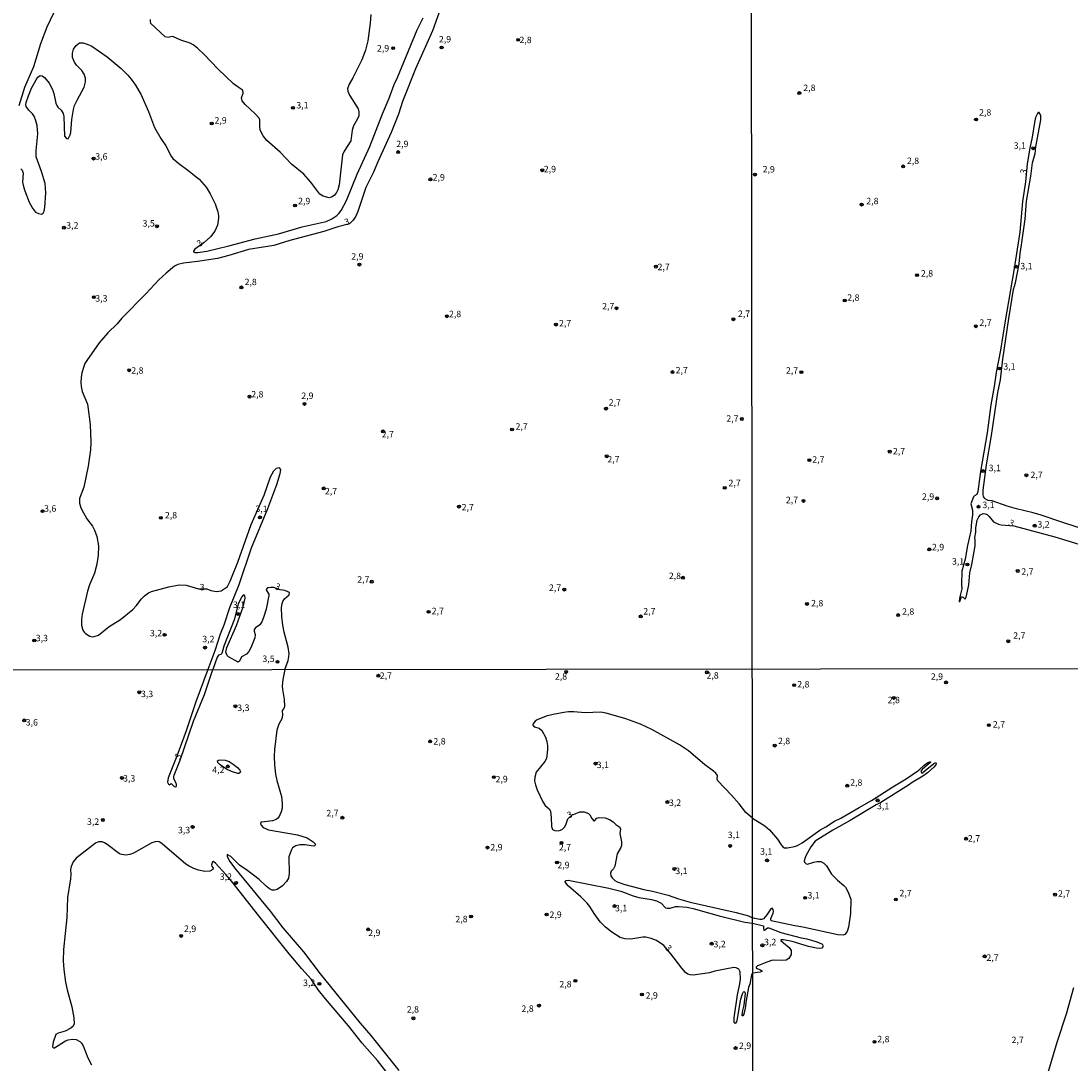
# Model space of a CAD drawing. Units: millimetres. Extents: x 185559 to 187970, y 1652111 to 1654890.
# Drawn here: x 186240 to 186648, y 1653072 to 1653476 of the extents above; entities that cross this region are included whole.
import ezdxf
from ezdxf.enums import TextEntityAlignment as Align

# ---------------------------------------------------------------- set-up
doc = ezdxf.new("R2010")
doc.units = ezdxf.units.MM
for name, color, linetype in [('IMAGEM', 7, 'Continuous'), ('V-CURVA_DE_NIVEL', 4, 'Continuous'), ('V-PONTO_DE_APARELHO', 4, 'Continuous'), ('V-TEXTO_DE_ALTIMETRIA', 2, 'Continuous'), ('X-LIMITE_1000', 7, 'Continuous')]:
    doc.layers.add(name, color=color, linetype=linetype)
picture_1 = doc.add_image_def('image1.jpg', size_in_pixel=(4017, 4629))

# ---------------------------------------------------------------- blocks, each defined once
blk = doc.blocks.new('805')
at = {"color": 0, "linetype": 'ByBlock', "lineweight": -2}
for radius in [0.562, 0.0806]:
    blk.add_circle((0, 0), radius, dxfattribs=at)

msp = doc.modelspace()

# ---------------------------------------------------------------- linework, layer by layer
at = {"layer": 'V-CURVA_DE_NIVEL'}
for points in [[(186402.98, 1653480.58), (186399.94, 1653471.9), (186393.32, 1653457.18), (186388.32, 1653444.5), (186386.69, 1653439.48), (186383.88, 1653432.46), (186378.69, 1653421.1), (186377.03, 1653417.1), (186374.11, 1653411.06), (186370.92, 1653401.74), (186370.18, 1653400.04), (186369.16, 1653398.38), (186367.7, 1653397.05), (186363.2, 1653395.84), (186357.76, 1653393.97), (186344.61, 1653390.59), (186338.36, 1653388.59), (186328.53, 1653387.1), (186320.91, 1653384.76), (186316.53, 1653383.61), (186308.83, 1653382.38), (186303.38, 1653381.78), (186301.17, 1653381.19), (186299.81, 1653380.57), (186296.57, 1653377.89), (186293.81, 1653375.34), (186288.76, 1653369.79), (186279.4, 1653360.36), (186277.58, 1653358.28), (186274, 1653354.68), (186270.62, 1653350.83), (186265.89, 1653344.05), (186265.13, 1653342.79), (186264.53, 1653341.24), (186263.92, 1653339.2), (186263.6, 1653337.37), (186263.51, 1653335.45), (186263.64, 1653333.96), (186264.11, 1653332.01), (186266.11, 1653327.07), (186266.3, 1653326.14), (186267.19, 1653319.2), (186267.41, 1653312.27), (186267.26, 1653309.37), (186266.39, 1653302.95), (186264.75, 1653294.91), (186263.04, 1653290.52), (186263, 1653288.61), (186263.51, 1653286.86), (186264.53, 1653284.87), (186265.85, 1653282.61), (186268.09, 1653279.74), (186268.87, 1653278.19), (186269.75, 1653275.76), (186270.36, 1653272.06), (186270.23, 1653268.48), (186269.79, 1653265), (186268.87, 1653261.51), (186266.92, 1653256.95), (186266.07, 1653254.57), (186264.09, 1653245.64), (186263.85, 1653243.59), (186263.85, 1653241.38), (186264.36, 1653239.43), (186264.81, 1653238.68), (186265.36, 1653238.13), (186265.36, 1653238.13), (186267.01, 1653237.1), (186267.94, 1653236.87), (186268.67, 1653236.89), (186270.37, 1653237.49), (186274.49, 1653240.76), (186278.88, 1653243.48), (186283.68, 1653247.38), (186285.09, 1653248.93), (186286.91, 1653251.36), (186288.25, 1653252.7), (186289.79, 1653253.84), (186290.96, 1653254.35), (186297.72, 1653256.27), (186301.68, 1653257.03), (186304.32, 1653256.86), (186309.17, 1653255.44), (186312.42, 1653255.42), (186313.98, 1653254.82), (186316.15, 1653254.4), (186317.89, 1653254.65), (186319.93, 1653255.95), (186320.36, 1653256.38), (186321.4, 1653258.36), (186324.48, 1653265.8), (186329.63, 1653280.4), (186334.57, 1653291.8), (186337.06, 1653298.91), (186338.35, 1653301.2), (186339.36, 1653302.22), (186340.36, 1653302.45), (186340.95, 1653301.71), (186340.76, 1653300.05), (186339.46, 1653295.71), (186335.93, 1653286.44), (186329.65, 1653271.25), (186324.86, 1653257), (186321.25, 1653248.06), (186318.99, 1653241.38), (186317.59, 1653237.85), (186315.55, 1653231.43), (186312.73, 1653224.1)], [(186252.88, 1653478.71), (186250.32, 1653473.35), (186247.94, 1653466.79), (186245.11, 1653457.9), (186241.67, 1653449.86), (186239.52, 1653442.76)], [(186240.29, 1653418.39), (186240.75, 1653417.87), (186241.2, 1653416.67), (186240.94, 1653413.14), (186241.45, 1653410.97), (186241.77, 1653409.78), (186243.47, 1653405.44), (186244.73, 1653403.02), (186246.01, 1653401.59), (186247.05, 1653400.95), (186248.24, 1653400.8), (186248.54, 1653400.84), (186248.94, 1653401.2), (186249.32, 1653401.95), (186249.56, 1653403.4), (186249.94, 1653409.06), (186249.88, 1653410.85), (186249.64, 1653412.59), (186248.3, 1653417.35), (186246.26, 1653423.01), (186246.15, 1653425.4), (186246.79, 1653431.91), (186246.54, 1653435.18), (186246.09, 1653436.97), (186245.39, 1653438.76), (186244.75, 1653439.65), (186243.39, 1653441.05), (186242.39, 1653442.54), (186242.22, 1653443.14), (186242.35, 1653444.03), (186243.22, 1653446.71), (186244.41, 1653449.65), (186244.41, 1653449.65), (186246.15, 1653452.92), (186246.88, 1653453.83), (186247.75, 1653454.56), (186248.58, 1653454.47), (186249.49, 1653453.79), (186251.26, 1653451.52), (186252.54, 1653449.05), (186253.05, 1653447.52), (186253.81, 1653443.86), (186254.19, 1653442.88), (186254.56, 1653442.26), (186255.92, 1653441.09), (186256.64, 1653439.86), (186256.9, 1653438.59), (186257.24, 1653431.03), (186257.94, 1653430.09), (186258.6, 1653430.03), (186259.39, 1653431.52), (186259.6, 1653432.42), (186260, 1653437.48), (186260.7, 1653441.35), (186261.13, 1653442.84), (186262.09, 1653444.93), (186264.79, 1653449.95), (186265.36, 1653452.03), (186265.32, 1653453.52), (186264.87, 1653455.01), (186263.88, 1653456.5), (186261.88, 1653458.49), (186261.04, 1653459.73), (186260.36, 1653461.48), (186260.3, 1653463.26), (186260.68, 1653464.75), (186261.71, 1653466.2), (186262.96, 1653467.17), (186264.45, 1653467.17), (186265.94, 1653466.75), (186267.73, 1653465.92), (186273.73, 1653461.77), (186279.15, 1653457.22), (186281.7, 1653454.71), (186283.04, 1653453.13), (186284.68, 1653450.8), (186286.83, 1653447.27), (186289.83, 1653440.54), (186292.15, 1653434.42), (186294.57, 1653430.12), (186296.44, 1653427.23), (186298.53, 1653423.23), (186299.25, 1653422.37), (186301.51, 1653420.35), (186305.09, 1653417.88), (186309.42, 1653414.37), (186312.12, 1653411.21), (186313.67, 1653408.68), (186315.61, 1653404.72), (186316.63, 1653401.61), (186316.91, 1653400.08), (186316.91, 1653399.15), (186316.51, 1653396.51), (186315.5, 1653394.12), (186313.87, 1653391.99), (186311.4, 1653389.78), (186307.72, 1653387.18), (186307.19, 1653386.42), (186307.25, 1653386.1), (186307.77, 1653385.93), (186308.96, 1653385.91), (186312.36, 1653386.4), (186320.96, 1653388.5), (186331.08, 1653391.21), (186340.23, 1653393.14), (186349.38, 1653395.86), (186358.74, 1653397.91), (186360.84, 1653398.88), (186362.8, 1653400.27), (186363.56, 1653400.99), (186364.48, 1653402.21), (186366.5, 1653406.08), (186370.69, 1653416.21), (186375.58, 1653427.01), (186380.52, 1653439.69), (186383.15, 1653445.69), (186385.03, 1653451.01), (186386.3, 1653453.73), (186394, 1653472.2), (186396.24, 1653476.96)], [(186375.96, 1653478.15), (186375.73, 1653474.84), (186374.84, 1653468.03), (186373.96, 1653464.41), (186372.5, 1653460.58), (186368.99, 1653453.69), (186367.56, 1653451.22), (186367.01, 1653449.31), (186367.11, 1653448.46), (186367.79, 1653446.97), (186371.07, 1653441.65), (186371.37, 1653440.5), (186371.33, 1653438.95), (186370.86, 1653437.69), (186369.33, 1653434.97), (186368.73, 1653433.31), (186368.18, 1653429.23), (186365.71, 1653425.14), (186365.05, 1653423.74), (186363.71, 1653412.16), (186363.18, 1653410.21), (186362.71, 1653409.14), (186361.97, 1653408.18), (186360.99, 1653407.44), (186359.89, 1653407.14), (186357.46, 1653407.69), (186356.2, 1653408.5), (186352.77, 1653413.23), (186350.01, 1653416.31), (186345.29, 1653420.18), (186340.86, 1653424.76), (186335.65, 1653429.33), (186334.29, 1653431.14), (186333.14, 1653433.35), (186332.89, 1653434.71), (186332.95, 1653437.39), (186332.74, 1653437.95), (186331.2, 1653439.69), (186327.25, 1653443.26), (186326.04, 1653444.71), (186325.8, 1653445.82), (186326.48, 1653447.73), (186326.31, 1653448.84), (186326.14, 1653449.01), (186324.5, 1653449.99), (186322.8, 1653451.26), (186316.68, 1653457.13), (186311.5, 1653462.54), (186308.76, 1653465.11), (186307.15, 1653466.39), (186305.89, 1653467.11), (186302.28, 1653468.3), (186299.51, 1653469.55), (186298.96, 1653469.64), (186297.34, 1653469.32), (186296.26, 1653469.6), (186290.66, 1653474.66), (186290.53, 1653475.47), (186290.55, 1653476.28)], [(186662.28, 1653275.37), (186643.99, 1653281.23), (186636.01, 1653283.99), (186632.83, 1653284.92), (186626.46, 1653286.47), (186622.8, 1653287.55), (186616.96, 1653289.59), (186615.46, 1653289.7), (186614.05, 1653290.51), (186613.58, 1653291.32), (186613.42, 1653291.95), (186613.5, 1653293.65), (186614.77, 1653303.5), (186616.77, 1653314.93), (186619.15, 1653331.62), (186620.17, 1653336.54), (186621.14, 1653344.48), (186623.4, 1653360.24), (186625.28, 1653371.54), (186625.99, 1653374.09), (186627.43, 1653381.47), (186627.77, 1653385.51), (186628.41, 1653388.91), (186629.77, 1653398.8), (186630.27, 1653405.81), (186632.02, 1653415.45), (186632.65, 1653420.63), (186633.59, 1653424.24), (186633.88, 1653426.83), (186635.8, 1653437.4), (186635.8, 1653438.89), (186635.63, 1653439.57), (186635.16, 1653440.25), (186634.86, 1653440.23), (186634.5, 1653439.83), (186633.84, 1653438.3), (186633.37, 1653436.26), (186632.53, 1653430.61), (186631.63, 1653426.32), (186631.63, 1653426.32), (186630.61, 1653420.25), (186629.89, 1653413.24), (186628.75, 1653405.64), (186627.64, 1653393.79), (186625.35, 1653378.84), (186621.99, 1653359.39), (186620.25, 1653347.97), (186618.47, 1653339.39), (186617.75, 1653333.95), (186616.47, 1653326.78), (186614.99, 1653315.9), (186612.5, 1653301), (186611.46, 1653293.14), (186611.01, 1653291.99), (186610.11, 1653291.5), (186609.76, 1653291.14), (186608.7, 1653288.34), (186609.3, 1653285.92), (186609.34, 1653284.14), (186608.91, 1653281.42), (186608.68, 1653277.98), (186607.47, 1653272.25), (186606.56, 1653266.9), (186605.24, 1653262.31), (186605.09, 1653257.09), (186605.2, 1653255.43), (186604.26, 1653251.82), (186604.2, 1653250.5), (186604.45, 1653250.5), (186605.13, 1653252.41), (186605.84, 1653252.13), (186606.47, 1653251.46), (186606.85, 1653252.16), (186607.45, 1653254.58), (186607.89, 1653256.96), (186608.36, 1653261.67), (186609.1, 1653264.9), (186610.33, 1653272.12), (186610.4, 1653274.5), (186610.27, 1653275.34), (186610.61, 1653277.47), (186610.67, 1653279.04), (186611.18, 1653282.01), (186611.74, 1653283.37), (186612.4, 1653284.18), (186613.42, 1653284.67), (186614.31, 1653284.58), (186614.99, 1653284.24), (186615.84, 1653283.48), (186617.53, 1653281.44), (186619.49, 1653280.5), (186620.51, 1653280.27), (186625.39, 1653279.86), (186641.23, 1653275.58), (186650.58, 1653272.8)], [(186342.71, 1653224.13), (186343.88, 1653227.6), (186344.25, 1653229.21), (186344.31, 1653230.24), (186343.97, 1653232.87), (186342.39, 1653238.66), (186341.86, 1653241.3), (186341.46, 1653244.7), (186341.37, 1653248.1), (186341.57, 1653249.68), (186341.86, 1653250.49), (186342.54, 1653251.55), (186344.27, 1653253.14), (186344.44, 1653253.98), (186342.7, 1653254.74), (186340.87, 1653255.04), (186338.43, 1653255.93), (186337.23, 1653256), (186335.91, 1653255.8), (186335.46, 1653255.21), (186335.52, 1653254.82), (186336.44, 1653253.38), (186336.5, 1653252.79), (186335.42, 1653247.59), (186334.42, 1653244.28), (186333.71, 1653242.62), (186332.89, 1653241.47), (186331.33, 1653240.29), (186330.78, 1653239.62), (186330.78, 1653238.96), (186331.16, 1653237.77), (186331.03, 1653236.4), (186329.5, 1653232.53), (186328.74, 1653231.17), (186327.78, 1653230.1), (186325.89, 1653229.02), (186325.08, 1653227.34), (186324.61, 1653226.98), (186320.74, 1653229.1), (186320.27, 1653229.62), (186319.78, 1653230.83), (186320.14, 1653232.7), (186323.91, 1653241.17), (186326.52, 1653248.4), (186327.2, 1653251.85), (186327.08, 1653252.89), (186326.63, 1653253.12), (186325.8, 1653252.23), (186324.61, 1653249.44), (186322.99, 1653243.42), (186318.97, 1653233.13), (186318.21, 1653230.41), (186317.87, 1653229.91), (186316.87, 1653229.64), (186316.34, 1653228.92), (186314.73, 1653224.1)], [(186312.73, 1653224.1), (186308.08, 1653211.55), (186304.32, 1653200.36), (186300.77, 1653190.58), (186297.39, 1653182.07), (186297.15, 1653180.46), (186297.47, 1653179.65), (186298.05, 1653179.47), (186298.58, 1653179.88), (186299.7, 1653178.82), (186300.32, 1653178.58), (186300.62, 1653178.93), (186300.64, 1653179.48), (186300.23, 1653180.58), (186299.57, 1653181.73), (186299.55, 1653182.46), (186299.74, 1653183.22), (186302.07, 1653189.03), (186307.16, 1653204.11), (186311.51, 1653214.44), (186314.73, 1653224.1)], [(186342.71, 1653224.13), (186341.92, 1653220.31), (186341.64, 1653217.8), (186341.7, 1653216.44), (186342.45, 1653212.48), (186342.53, 1653209.76), (186342.3, 1653209.08), (186341.62, 1653208.27), (186341.77, 1653206.4), (186341.45, 1653205.04), (186340.38, 1653203), (186339.58, 1653200.57), (186338.62, 1653193.17), (186338.47, 1653190.49), (186338.58, 1653187.05), (186339.04, 1653183.56), (186339.53, 1653181.1), (186341.32, 1653174.84), (186341.66, 1653172.12), (186341.62, 1653170.33), (186341.26, 1653168.97), (186340.45, 1653167.19), (186339.96, 1653166.52), (186339.24, 1653165.91), (186337.92, 1653165.46), (186333.67, 1653164.99), (186333.37, 1653164.87), (186333.26, 1653164.3), (186333.45, 1653163.78), (186334.22, 1653162.89), (186336.26, 1653161.99), (186347.53, 1653160.04), (186351.32, 1653158.83), (186353.59, 1653157.36), (186354.36, 1653156.47), (186354.44, 1653156.11), (186354.25, 1653155.79), (186353.61, 1653155.64), (186350.47, 1653156.19), (186348.47, 1653156.15), (186346.89, 1653155.74), (186345.64, 1653154.96), (186345.04, 1653153.96), (186344.23, 1653151.49), (186344.32, 1653145.07), (186344.08, 1653143.24), (186343.3, 1653141.88), (186341.75, 1653140.28), (186339.7, 1653138.84), (186338.64, 1653138.5), (186337.75, 1653138.54), (186336.64, 1653139.07), (186335.39, 1653140.07), (186332.71, 1653142.67), (186327.84, 1653146.45), (186326.31, 1653147.32), (186325.03, 1653148.28), (186321.76, 1653151.58), (186320.22, 1653152.38), (186320.26, 1653151.62), (186321.33, 1653149.66), (186323.09, 1653147.22), (186336.96, 1653130.44), (186341.89, 1653123.89), (186349.89, 1653114.6), (186356.33, 1653106.15), (186371.92, 1653086.95), (186376.03, 1653082.16), (186386.87, 1653068.6)], [(186524.03, 1653166.52), (186521.42, 1653168.72), (186518.83, 1653172.01), (186515.85, 1653175.44), (186510.55, 1653180.9), (186510.34, 1653181.65), (186510.43, 1653182.97), (186509.83, 1653183.9), (186508.9, 1653184.71), (186505.47, 1653187.36), (186499.22, 1653192.56), (186495.71, 1653194.96), (186485, 1653200.89), (186480.59, 1653202.91), (186474.92, 1653205.02), (186467.3, 1653207.18), (186465.13, 1653207.53), (186459.18, 1653207.35), (186454.76, 1653207.78), (186452.63, 1653207.7), (186450.8, 1653207.44), (186446.67, 1653206.72), (186444.06, 1653206.06), (186440.55, 1653204.68), (186439.68, 1653204.08), (186438.78, 1653203), (186438.84, 1653202.55), (186439.33, 1653201.93), (186441.23, 1653201.44), (186442.27, 1653200.45), (186443.74, 1653197.92), (186444.23, 1653196.28), (186444.5, 1653194.62), (186444.5, 1653193.09), (186444.08, 1653189.64), (186443.46, 1653188.49), (186440.1, 1653184.35), (186439.61, 1653182.41), (186439.5, 1653181.01), (186439.8, 1653179.44), (186440.55, 1653177.42), (186442.69, 1653172.86), (186443.63, 1653171.44), (186445.16, 1653170.12), (186445.63, 1653169.19), (186445.93, 1653166.68), (186446.07, 1653163.23), (186446.41, 1653162.02), (186447.31, 1653161.7), (186448.67, 1653161.63), (186449.52, 1653161.8), (186450.29, 1653162.16), (186451.07, 1653162.93), (186451.65, 1653163.87), (186452.46, 1653166.19), (186454.17, 1653167.88), (186454.59, 1653167.87), (186457.01, 1653168.99), (186458.8, 1653168.91), (186460.37, 1653168.27), (186460.92, 1653167.76), (186461.68, 1653166.38), (186462.5, 1653165.4), (186462.69, 1653165.4), (186463.7, 1653166.42), (186464.5, 1653166.74), (186466.83, 1653166.57), (186468.62, 1653165.97), (186469.94, 1653165.12), (186471.06, 1653164.04), (186472.53, 1653162.97), (186472.81, 1653162.25), (186472.57, 1653160.47), (186473.21, 1653157.28), (186473.23, 1653155.83), (186473, 1653155.15), (186471.59, 1653152.6), (186470.62, 1653147.92), (186470.15, 1653146.81), (186469.25, 1653145.88), (186469, 1653145.16), (186469.06, 1653144.13), (186469.62, 1653143.3), (186470.68, 1653142.28), (186471.51, 1653141.77), (186474.49, 1653140.77), (186481.89, 1653138.84), (186485.25, 1653138.16), (186491.29, 1653136.65), (186495.33, 1653135.22), (186499.84, 1653133.9), (186517.75, 1653129.86), (186522.42, 1653128.57), (186524.08, 1653127.88)], [(186321.93, 1653184.52), (186320.06, 1653185.49), (186317.63, 1653187.15), (186316.65, 1653188.05), (186316.52, 1653188.68), (186316.97, 1653188.94), (186317.8, 1653189.07), (186319.46, 1653188.94), (186321.08, 1653188.41), (186322.65, 1653187.45), (186324.25, 1653186.11), (186325.2, 1653185.09), (186325.39, 1653184.63), (186325.37, 1653184.16), (186324.84, 1653183.83), (186324.4, 1653183.81), (186321.93, 1653184.52)], [(186524.03, 1653166.52), (186528.84, 1653163.47), (186530.65, 1653161.97), (186533.71, 1653158.38), (186535.12, 1653156.09), (186535.81, 1653155.31), (186536.41, 1653154.99), (186537.57, 1653154.93), (186540.26, 1653155.44), (186541.5, 1653155.91), (186543.28, 1653156.9), (186550.1, 1653161.84), (186552.44, 1653163.12), (186555.86, 1653165.29), (186558.28, 1653166.5), (186565.36, 1653170.68), (186570.17, 1653173.31), (186578.45, 1653178.64), (186583.65, 1653181.74), (186588.53, 1653185.1), (186590.54, 1653187), (186591.98, 1653188.05), (186592.81, 1653188.35), (186593.02, 1653188.31), (186593.04, 1653188.12), (186592.6, 1653187.62), (186589.77, 1653185.38), (186589.25, 1653184.65), (186589.62, 1653184.11), (186589.92, 1653184.11), (186591.05, 1653184.95), (186594.31, 1653187.73), (186595.08, 1653188.07), (186595.31, 1653187.77), (186595.12, 1653187.17), (186594.33, 1653186.21), (186591.95, 1653184.03), (186590.07, 1653182.74), (186585.92, 1653180.31), (186584.51, 1653179.26), (186573.81, 1653172.62), (186571.93, 1653171.64), (186561.96, 1653165.56), (186555.24, 1653161.8), (186548.35, 1653157.52), (186546.68, 1653155.3), (186544.75, 1653151.87), (186544.17, 1653150.5), (186544.09, 1653149.82), (186544.24, 1653149.35), (186544.88, 1653148.72), (186545.33, 1653148.64), (186547.79, 1653149.45), (186548.95, 1653149.62), (186550.58, 1653149.62), (186551.69, 1653149.05), (186552.69, 1653147.93), (186554.7, 1653144.75), (186557.03, 1653142.39), (186559.48, 1653140.32), (186560.03, 1653139.68), (186560.99, 1653138.05), (186562.13, 1653135.06), (186561.98, 1653129.54), (186561.25, 1653124.15), (186560.71, 1653122.56), (186559.84, 1653121.38), (186559.18, 1653121.1), (186557.12, 1653121.17), (186543.56, 1653124.23), (186540.43, 1653124.7), (186531.32, 1653126.6), (186531.08, 1653127.01), (186531.14, 1653127.59), (186532.04, 1653129.62), (186532.17, 1653130.31), (186532.06, 1653131.03), (186531.64, 1653131.57), (186531.12, 1653131.37), (186529.54, 1653128.94), (186528.34, 1653127.48), (186527.6, 1653127.22), (186526.91, 1653127.22), (186524.94, 1653127.54), (186524.08, 1653127.88)], [(186389.87, 1653058.03), (186378.56, 1653072.43), (186372.67, 1653079.19), (186367.29, 1653085.99), (186358.42, 1653096.37), (186355.72, 1653099.81), (186352.82, 1653104.03), (186349.19, 1653108.07), (186344.38, 1653113.89), (186332.51, 1653128.57), (186322.03, 1653141.86), (186319.78, 1653144.62), (186315.8, 1653149.07), (186314.87, 1653149.68), (186314.53, 1653149.49), (186314.18, 1653148.43), (186314.35, 1653147.81), (186314.82, 1653147.04), (186314.76, 1653146.62), (186313.51, 1653145.96), (186311.68, 1653145.77), (186309.17, 1653146.36), (186307.38, 1653146.96), (186305.55, 1653147.85), (186304.26, 1653148.7), (186295.13, 1653156.49), (186294.11, 1653157.23), (186293.6, 1653157.42), (186292.41, 1653157.34), (186291.05, 1653156.85), (186283.95, 1653152.89), (186282.59, 1653152.36), (186280.97, 1653152.13), (186279.4, 1653152.34), (186278.5, 1653152.7), (186273.78, 1653156.25), (186272.74, 1653156.87), (186271.78, 1653157.25), (186270.42, 1653157.32), (186269.23, 1653156.74), (186261.72, 1653150.92), (186260.53, 1653149.54), (186259.72, 1653147.67), (186259.55, 1653146.52), (186259.64, 1653144.82), (186259.51, 1653142.94), (186258.36, 1653135.76), (186258.09, 1653127.97), (186256.79, 1653115.6), (186256.7, 1653111.17), (186256.91, 1653107.73), (186257.53, 1653102.88), (186258.19, 1653099.86), (186259.98, 1653093.27), (186260.77, 1653089.06), (186260.91, 1653086.59), (186260.47, 1653085.67), (186259.6, 1653084.97), (186257.49, 1653083.9), (186254.77, 1653083.08), (186253.81, 1653082.61), (186252.75, 1653079.57), (186252.51, 1653077.74), (186252.96, 1653077.38), (186253.37, 1653077.42), (186257.62, 1653080.08), (186258.64, 1653080.48), (186260.34, 1653080.74), (186261.75, 1653080.57), (186263.11, 1653079.91), (186263.8, 1653079.19), (186264.44, 1653078.17), (186266.29, 1653073.57), (186267.61, 1653070.81)], [(186524.05, 1653106.42), (186523.84, 1653106.24), (186523.67, 1653105.77), (186522.93, 1653102.03), (186522.5, 1653100.81), (186521.55, 1653095.78), (186521.19, 1653092.76), (186520.68, 1653090.5), (186520.25, 1653089.8), (186520.08, 1653089.82), (186519.97, 1653090.12), (186520.23, 1653091.91), (186520.78, 1653093.95), (186521.25, 1653098.41), (186521.19, 1653098.82), (186520.96, 1653099.07), (186520.4, 1653099.01), (186519.97, 1653098.24), (186519.25, 1653095.82), (186518.02, 1653088.59), (186517.76, 1653087.44), (186517.36, 1653086.9), (186516.95, 1653087.23), (186516.85, 1653089.01), (186518.23, 1653097.99), (186519.17, 1653102.24), (186519.34, 1653104.07), (186519.21, 1653106.83), (186518.76, 1653107.88), (186517.66, 1653108.45), (186516.81, 1653108.55), (186509.45, 1653107.11), (186507.41, 1653106.55), (186500.95, 1653105.53), (186499.84, 1653105.66), (186498.9, 1653106.02), (186498.03, 1653106.6), (186496.56, 1653108.24), (186492.31, 1653113.85), (186489.59, 1653117.04), (186486.82, 1653119.02), (186484.78, 1653119.87), (186482.66, 1653120.29), (186481.51, 1653120.29), (186476.83, 1653119.57), (186474.7, 1653119.65), (186472.66, 1653120.25), (186469.47, 1653122.21), (186467, 1653124.23), (186464.98, 1653126.31), (186462.66, 1653129.46), (186460.94, 1653132.28), (186459.84, 1653133.52), (186457.39, 1653135.94), (186452.6, 1653140.14), (186451.84, 1653140.96), (186451.43, 1653141.8), (186451.48, 1653142.15), (186451.74, 1653142.32), (186452.59, 1653142.41), (186468.24, 1653139.3), (186472.92, 1653138.2), (186477.68, 1653136.41), (186479.93, 1653135.77), (186484.87, 1653134.88), (186486.84, 1653134.37), (186488.57, 1653133.5), (186490.33, 1653131.71), (186490.91, 1653131.56), (186492.1, 1653131.56), (186494.14, 1653132.16), (186495.33, 1653132.27), (186498.61, 1653131.95), (186500.99, 1653131.44), (186511.11, 1653128.54), (186521.02, 1653126.2), (186524.08, 1653125.76)], [(186524.08, 1653125.76), (186528.34, 1653124.7), (186528.26, 1653123.5), (186528.43, 1653122.99), (186528.67, 1653122.99), (186529.86, 1653123.95), (186530.42, 1653123.93), (186535.04, 1653122.19), (186542.96, 1653120.1), (186545.14, 1653119.69), (186548.65, 1653118.64), (186550.94, 1653117.7), (186551.21, 1653117.51), (186551.3, 1653116.96), (186551.28, 1653116.53), (186550.92, 1653116.05), (186550.15, 1653115.95), (186548.78, 1653116.05), (186545.78, 1653116.65), (186539.36, 1653118.68), (186536.07, 1653119.33), (186535.06, 1653119.28), (186535.06, 1653119.03), (186536, 1653118.13), (186538.23, 1653116.35), (186539.06, 1653115.16), (186539, 1653113.6), (186538.1, 1653112.05), (186537.1, 1653111.37), (186535.34, 1653111.28), (186532.3, 1653111.41), (186531.45, 1653111.28), (186528.97, 1653110.43), (186527.04, 1653109.53), (186525.93, 1653109.19), (186525.5, 1653108.69), (186525.45, 1653108.33), (186527.13, 1653107.64), (186527.66, 1653107.26), (186527.7, 1653107.03), (186527.04, 1653106.72), (186524.05, 1653106.42)], [(186638.32, 1653066.55), (186642.12, 1653079.56), (186645.8, 1653090.6), (186648.63, 1653100.82)]]:
    msp.add_lwpolyline(points, dxfattribs=at)
at = {"layer": 'X-LIMITE_1000'}
for p, q in [((186525.32, 1652115.7), (186521.91, 1654887.18)), ((187967.82, 1653226.04), (185561.38, 1653223.13))]:
    msp.add_line(p, q, dxfattribs=at)

# ---------------------------------------------------------------- block references
at = {"layer": 'V-PONTO_DE_APARELHO', "xscale": 0.999998301267624, "yscale": 0.999998301267624, "zscale": 0.999998301267624}
for p in [(186433.16, 1653468.36), (186384.67, 1653465.14), (186403.47, 1653465.38), (186542.18, 1653447.72), (186345.8, 1653442), (186314.29, 1653435.92), (186610.71, 1653437.46), (186632.92, 1653426.3), (186268.48, 1653422.31), (186386.62, 1653424.85), (186442.48, 1653417.78), (186582.46, 1653419.28), (186399.09, 1653414.26), (186524.97, 1653416.12), (186346.61, 1653404.11), (186566.36, 1653404.47), (186256.98, 1653395.51), (186293.1, 1653396.08), (186371.58, 1653381.2), (186486.56, 1653380.4), (186587.85, 1653377.08), (186626.16, 1653380.4), (186268.57, 1653368.56), (186325.81, 1653372.34), (186559.78, 1653367.28), (186405.46, 1653361.14), (186471.29, 1653364.27), (186447.78, 1653357.91), (186516.62, 1653359.98), (186610.62, 1653357.27), (186282.29, 1653340.2), (186619.83, 1653340.91), (186493, 1653339.52), (186542.99, 1653339.46), (186328.95, 1653329.97), (186350.29, 1653327.15), (186467.21, 1653325.35), (186519.88, 1653321.31), (186380.75, 1653316.49), (186430.79, 1653317.25), (186577.25, 1653308.64), (186467.5, 1653306.86), (186546.08, 1653305.33), (186613.45, 1653301.11), (186630.24, 1653299.49), (186357.74, 1653294.37), (186513.27, 1653294.6), (186410.2, 1653287.33), (186543.79, 1653289.52), (186595.65, 1653290.53), (186611.66, 1653287.26), (186248.67, 1653285.55), (186294.54, 1653282.97), (186333.01, 1653283.12), (186633.46, 1653279.89), (186592.6, 1653270.73), (186607.37, 1653264.87), (186497.03, 1653259.75), (186626.89, 1653262.35), (186376.35, 1653258.21), (186451.01, 1653255.15), (186398.39, 1653246.51), (186545.13, 1653249.56), (186324.43, 1653245.71), (186480.69, 1653244.75), (186580.51, 1653245.24), (186245.46, 1653235.38), (186296.04, 1653237.59), (186623.22, 1653235.11), (186311.69, 1653232.64), (186339.8, 1653227.11), (186451.76, 1653223.21), (186506.37, 1653223.05), (186378.93, 1653221.72), (186540.2, 1653218.07), (186599.08, 1653219.13), (186286.19, 1653215.31), (186323.48, 1653209.9), (186578.85, 1653213.13), (186241.6, 1653204.39), (186615.7, 1653202.54), (186399.03, 1653196.25), (186532.66, 1653194.62), (186320.54, 1653186.54), (186463.16, 1653187.64), (186279.49, 1653182.09), (186423.72, 1653182.4), (186560.76, 1653179.05), (186572.54, 1653173.39), (186491.02, 1653172.73), (186272.05, 1653165.77), (186364.97, 1653166.65), (186306.9, 1653163.07), (186449.93, 1653156.93), (186606.86, 1653158.51), (186421.25, 1653155.05), (186515.36, 1653155.71), (186448.17, 1653149.3), (186529.65, 1653150.11), (186493.72, 1653146.79), (186323.71, 1653141.35), (186641.36, 1653136.81), (186470.51, 1653132.39), (186544.43, 1653135.59), (186579.61, 1653134.95), (186414.89, 1653128.35), (186444.17, 1653129.11), (186302.43, 1653120.81), (186374.96, 1653123.33), (186508.19, 1653117.79), (186527.84, 1653117.15), (186614.07, 1653112.87), (186356.05, 1653102.23), (186455.34, 1653103.4), (186481.15, 1653098.07), (186441.23, 1653093.78), (186392.5, 1653088.85), (186571.35, 1653079.71), (186517.48, 1653077.29)]:
    msp.add_blockref('805', p, dxfattribs=at)

# ---------------------------------------------------------------- texts
at = {"layer": 'V-TEXTO_DE_ALTIMETRIA'}
for s, p in [('2,9', (186402.39, 1653466.57)), ('2,8', (186433.64, 1653466.3)), ('2,9', (186378.37, 1653463.05)), ('2,8', (186543.71, 1653447.73)), ('3,1', (186347.1, 1653440.99)), ('2,9', (186315.36, 1653435.09)), ('2,8', (186611.9, 1653438.21)), ('2,9', (186385.85, 1653425.97)), ('3,1', (186625.32, 1653425.34)), ('3,6', (186269.13, 1653421.11)), ('2,8', (186583.91, 1653419.42)), ('2,9', (186443.09, 1653416.21)), ('2,9', (186527.95, 1653416.15)), ('2,9', (186399.97, 1653413.02)), ('2,9', (186347.79, 1653403.83)), ('2,8', (186568.16, 1653403.83)), ('3,2', (186257.87, 1653394.36)), ('3,5', (186287.47, 1653395.15)), ('2,9', (186368.42, 1653382.32)), ('2,7', (186487.19, 1653378.25)), ('3,1', (186627.91, 1653378.58)), ('2,8', (186589.33, 1653375.76)), ('2,8', (186327.04, 1653372.44)), ('3,3', (186269.12, 1653366.05)), ('2,8', (186560.77, 1653366.37)), ('2,7', (186465.7, 1653363.01)), ('2,8', (186406.31, 1653360.01)), ('2,7', (186518.37, 1653360.11)), ('2,7', (186449, 1653356.45)), ('2,7', (186612.02, 1653356.65)), ('2,8', (186283.09, 1653338.11)), ('2,7', (186494.21, 1653338.2)), ('2,7', (186536.99, 1653338.09)), ('3,1', (186621.3, 1653339.67)), ('2,8', (186329.63, 1653328.88)), ('2,9', (186349.02, 1653328.29)), ('2,7', (186468.25, 1653325.7)), ('2,7', (186513.87, 1653319.45)), ('2,7', (186380.21, 1653313.38)), ('2,7', (186432.1, 1653316.38)), ('2,7', (186578.48, 1653306.79)), ('2,7', (186467.73, 1653303.68)), ('2,7', (186547.22, 1653303.6)), ('3,1', (186615.61, 1653300.29)), ('2,7', (186631.83, 1653297.59)), ('2,7', (186514.71, 1653294.46)), ('2,7', (186358.19, 1653291.29)), ('2,9', (186589.75, 1653289.16)), ('3,6', (186249.28, 1653284.56)), ('3,1', (186331.24, 1653284.45)), ('2,7', (186411.22, 1653285.07)), ('2,7', (186536.95, 1653287.86)), ('3,1', (186613.19, 1653285.95)), ('2,8', (186296.13, 1653281.97)), ('3,2', (186634.53, 1653278.4)), ('2,9', (186593.62, 1653269.6)), ('3,1', (186601.37, 1653264.04)), ('2,7', (186628.27, 1653260.09)), ('2,7', (186370.72, 1653257.05)), ('2,8', (186491.56, 1653258.44)), ('2,7', (186445.08, 1653253.84)), ('2,8', (186546.75, 1653247.85)), ('3,1', (186322.5, 1653247.24)), ('2,7', (186399.6, 1653244.81)), ('2,7', (186481.65, 1653244.69)), ('2,8', (186582.03, 1653244.58)), ('3,2', (186290.31, 1653236.21)), ('3,3', (186246.05, 1653234.32)), ('3,2', (186310.63, 1653233.92)), ('2,7', (186625.13, 1653235.27)), ('3,5', (186333.95, 1653226.28)), ('2,9', (186593.18, 1653219.37)), ('2,8', (186541.38, 1653216.39)), ('3,3', (186286.85, 1653212.65)), ('2,8', (186576.47, 1653210.29)), ('3,6', (186242.15, 1653201.63)), ('2,7', (186617.22, 1653200.84)), ('2,8', (186533.9, 1653194.41)), ('4,2', (186314.48, 1653183.19)), ('3,3', (186279.91, 1653179.9)), ('2,8', (186561.9, 1653178.3)), ('3,1', (186572.3, 1653169.17)), ('3,2', (186265.92, 1653163.11)), ('3,3', (186301.19, 1653159.83)), ('2,7', (186607.57, 1653156.61)), ('3,1', (186526.99, 1653151.53)), ('3,2', (186317.41, 1653141.76)), ('3,1', (186545.35, 1653134.54)), ('2,7', (186581.02, 1653135.39)), ('2,7', (186642.52, 1653135.23)), ('2,9', (186303.54, 1653121.57)), ('3,2', (186528.51, 1653116.41)), ('2,7', (186614.74, 1653110.36)), ('2,8', (186572.42, 1653078.77)), ('2,7', (186624.5, 1653078.44))]:
    msp.add_text(s, height=2.5, dxfattribs=at).set_placement(p, align=Align.BOTTOM_LEFT)
for s, rotation, p in [('3', 76, (186630.9, 1653415.88)), ('3', 17, (186366.4, 1653395.59)), ('3', 37, (186310.11, 1653387.35)), ('3', 338, (186622.8, 1653279.42)), ('3', 4, (186309.79, 1653254.01)), ('3', 338, (186338.25, 1653254.73)), ('2,7', 1, (186379.49, 1653219.7)), ('2,8', 1, (186447.43, 1653219.39)), ('2,8', 1, (186506.2, 1653219.78)), ('3,3', 1, (186324.23, 1653207.25)), ('2,8', 1, (186400.3, 1653194.23)), ('3', 59, (186302.49, 1653188.59)), ('3,1', 1, (186463.66, 1653185.11)), ('2,9', 1, (186424.4, 1653179.56)), ('3,2', 1, (186491.65, 1653170.41)), ('2,7', 1, (186358.8, 1653166.4)), ('3', 22, (186452.97, 1653165.58)), ('3,1', 1, (186514.46, 1653157.96)), ('2,9', 1, (186422.4, 1653153.15)), ('2,7', 1, (186448.97, 1653153.15)), ('2,9', 1, (186448.38, 1653146.22)), ('3,1', 1, (186494.12, 1653143.99)), ('3,1', 1, (186470.72, 1653129.55)), ('2,9', 1, (186445.33, 1653126.97)), ('2,8', 1, (186408.82, 1653125.28)), ('2,9', 1, (186375.03, 1653119.95)), ('3', 315, (186489.38, 1653115.34)), ('3,2', 1, (186508.93, 1653115.58)), ('3,2', 1, (186349.75, 1653100.58)), ('2,8', 1, (186449.15, 1653100.04)), ('2,9', 1, (186482.6, 1653095.63)), ('2,8', 1, (186389.96, 1653090.25)), ('2,8', 1, (186434.45, 1653090.53)), ('2,9', 1, (186518.81, 1653076.14))]:
    msp.add_text(s, height=2.5, rotation=rotation, dxfattribs=at).set_placement(p, align=Align.BOTTOM_LEFT)

# ---------------------------------------------------------------- referenced raster images: frames only (the image files are external)
at = {"layer": 'IMAGEM'}
image = msp.add_image(picture_1, insert=(185559.09, 1652111.45), size_in_units=(2411.15, 2778.5), dxfattribs=at)
image.dxf.flags = 7

doc.saveas('drawing.dxf')
